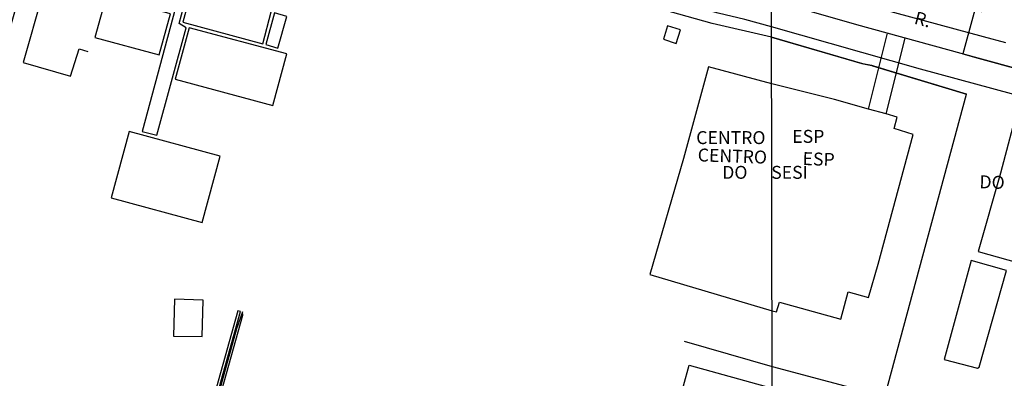
# Model space of a CAD drawing. Units: millimetres. Extents: x 180697 to 187939, y 1679821 to 1682603.
# Drawn here: x 181035 to 181225, y 1682136 to 1682205 of the extents above; entities that cross this region are included whole.
import ezdxf
from ezdxf.enums import TextEntityAlignment as Align

# ---------------------------------------------------------------- set-up
doc = ezdxf.new("R2010")
doc.units = ezdxf.units.MM
for name, color, linetype in [('IMAGEM', 7, 'Continuous'), ('V-CRUZAMENTO', 1, 'Continuous'), ('V-EDIFICACAO', 11, 'Continuous'), ('V-EDIFICACAO_IDENTIFICADA', 6, 'Continuous'), ('V-EIXO_DE_LOGRADOURO', 3, 'Continuous'), ('V-LOTE', 1, 'Continuous'), ('V-NOME_DOS_LOGRADOUROS', 41, 'Continuous'), ('V-QUADRA', 40, 'Continuous'), ('V-TESTADA', 191, 'Continuous'), ('V-VALETA', 173, 'Continuous'), ('X-LIMITE_1000', 7, 'Continuous')]:
    doc.layers.add(name, color=color, linetype=linetype)
picture_1 = doc.add_image_def('image2.jpg', size_in_pixel=(4009, 4603))

msp = doc.modelspace()

# ---------------------------------------------------------------- linework, layer by layer
at = {"layer": 'V-CRUZAMENTO'}
msp.add_lwpolyline([(181230.99, 1682204.84), (181230.7, 1682205.16), (181230.2, 1682206.5), (181230.22, 1682207.79), (181230.22, 1682208), (181230.72, 1682209.88), (181225.55, 1682211.33), (181225, 1682209.37), (181224.68, 1682208.25), (181223.59, 1682207.33), (181222.74, 1682206.91), (181222.37, 1682206.88), (181220.9, 1682206.78), (181219.57, 1682207.16), (181217.23, 1682198.65), (181220.21, 1682197.83), (181228.42, 1682195.57), (181232.12, 1682194.56), (181234.43, 1682202.98), (181232.92, 1682203.41), (181231.94, 1682203.89), (181231.52, 1682204.25)], close=True, dxfattribs=at)
at = {"layer": 'V-EDIFICACAO'}
for points in [[(181069.93, 1682219.67), (181068.51, 1682220.05), (181058.68, 1682183.65), (181061.52, 1682182.93), (181067.19, 1682203.7), (181065.86, 1682204.5), (181069.93, 1682219.67)], [(181081.99, 1682200.62), (181083.63, 1682206.77), (181068.22, 1682210.96), (181066.54, 1682204.79), (181081.99, 1682200.62)], [(181064.19, 1682206.37), (181051.74, 1682209.76), (181049.58, 1682201.85), (181062.02, 1682198.49), (181064.19, 1682206.37)], [(181084.94, 1682199.77), (181086.63, 1682205.91), (181084.25, 1682206.59), (181082.58, 1682200.46), (181084.94, 1682199.77)], [(181086.66, 1682198.66), (181067.77, 1682203.71), (181065.11, 1682193.78), (181083.93, 1682188.66), (181086.66, 1682198.66)], [(181162.69, 1682203.33), (181160.15, 1682204.1), (181159.38, 1682201.5), (181161.83, 1682200.69), (181162.69, 1682203.33)], [(181073.8, 1682178.9), (181056.18, 1682183.66), (181052.74, 1682170.86), (181070.27, 1682166.07), (181073.8, 1682178.9)], [(181220.38, 1682138.14), (181225.68, 1682156.8), (181218.86, 1682158.77), (181213.63, 1682139.66), (181220.07, 1682137.94), (181220.38, 1682138.14)], [(181070.48, 1682151.11), (181064.97, 1682151.27), (181064.79, 1682144.14), (181070.32, 1682144.05), (181070.48, 1682151.11)], [(181077.69, 1682148.93), (181077.19, 1682149.01), (181069.69, 1682122.3), (181070.21, 1682122.21), (181077.69, 1682148.93)], [(181078.07, 1682148.85), (181076.9, 1682145.58), (181070.42, 1682122.07), (181070.8, 1682122.02), (181078.17, 1682148.2), (181078.07, 1682148.85)], [(181195.88, 1682129.75), (181195.93, 1682129.58), (181192.62, 1682117.92), (181180.44, 1682121.14), (181161.07, 1682126.55), (181164.34, 1682138.55), (181180.41, 1682134.1), (181191.65, 1682131.03), (181195.88, 1682129.75)]]:
    msp.add_lwpolyline(points, close=True, dxfattribs=at)
at = {"layer": 'V-EDIFICACAO_IDENTIFICADA'}
msp.add_lwpolyline([(181180.39, 1682149.04), (181181.25, 1682148.83), (181181.82, 1682150.73), (181193.67, 1682147.44), (181195.07, 1682152.69), (181199, 1682151.63), (181200.86, 1682158.03), (181207.62, 1682183.1), (181203.94, 1682184.26), (181204.52, 1682186.46), (181202.39, 1682187.06), (181202.39, 1682187.06), (181199, 1682188.01), (181199, 1682188.01), (181192.46, 1682189.85), (181180.32, 1682192.87), (181168.08, 1682196.18), (181163.25, 1682178.43), (181156.77, 1682156.06), (181180.39, 1682149.04)], close=True, dxfattribs=at)
at = {"layer": 'V-EIXO_DE_LOGRADOURO'}
msp.add_lwpolyline([(181225.51, 1682200.81), (181221.2, 1682201.97), (181198.61, 1682208.08), (181190.9, 1682210.32), (181186.36, 1682211.64), (181182.42, 1682212.79), (181180.28, 1682213.41), (181168.04, 1682215.85), (181152.95, 1682220.01), (181095.19, 1682237.29), (181082.76, 1682240.66), (181076.67, 1682242.31), (181070.98, 1682243.86), (181066.96, 1682244.95), (181051.6, 1682251.03), (181048.84, 1682252.12), (181041.61, 1682255.16), (181040.96, 1682255.44), (181031.06, 1682257.89)], dxfattribs=at)
at = {"layer": 'V-LOTE'}
for points in [[(181046.76, 1682235.69), (181035.7, 1682197)], [(181168.78, 1682204.52), (181092.61, 1682225.88)], [(181180.3, 1682201.92), (181168.78, 1682204.52)], [(181199.65, 1682196.4), (181199.59, 1682196.42), (181197.89, 1682196.75), (181180.3, 1682201.92)], [(181035.71, 1682197.02), (181044.86, 1682194.36), (181046.51, 1682199.64), (181048.24, 1682199.14)], [(181200.86, 1682196.04), (181199.65, 1682196.4)], [(181204.26, 1682195.01), (181200.86, 1682196.04)], [(181217.92, 1682190.88), (181204.26, 1682195.01)], [(181163.41, 1682143.18), (181180.41, 1682138.27), (181202.14, 1682132.49), (181217.92, 1682190.88)], [(181230.84, 1682188.28), (181228.02, 1682189.04), (181224.49, 1682175.64), (181220.21, 1682160.48), (181231.68, 1682157.3)]]:
    msp.add_lwpolyline(points, dxfattribs=at)
at = {"layer": 'V-QUADRA'}
for points in [[(181228.42, 1682195.57), (181220.21, 1682197.83), (181220.21, 1682197.83), (181196.77, 1682204.27), (181189.82, 1682206.25), (181189.82, 1682206.25), (181181.38, 1682208.64), (181181.38, 1682208.64), (181180.2, 1682208.98), (181081.58, 1682236.27), (181081.58, 1682236.27), (181069.93, 1682239.49), (181069.93, 1682239.49), (181052.31, 1682244.36), (181050.49, 1682244.18), (181049.46, 1682243.79), (181049.46, 1682243.79), (181048.52, 1682243.44), (181048.52, 1682243.44), (181047.61, 1682243.1), (181045.89, 1682241.77), (181043.62, 1682238.98), (181042.73, 1682237.27), (181005.34, 1682106.17)], [(181199, 1682188.01), (181202.68, 1682202.65)], [(181202.39, 1682187.06), (181206.1, 1682201.71)]]:
    msp.add_lwpolyline(points, dxfattribs=at)
at = {"layer": 'V-TESTADA'}
for points in [[(181046.76, 1682235.69), (181035.71, 1682197.02)], [(181168.78, 1682204.52), (181092.61, 1682225.88)], [(181180.3, 1682201.92), (181168.78, 1682204.52)], [(181180.3, 1682201.92), (181197.72, 1682196.78), (181199.65, 1682196.4)], [(181199.65, 1682196.4), (181199.76, 1682196.38), (181217.92, 1682190.88)]]:
    msp.add_lwpolyline(points, dxfattribs=at)
at = {"layer": 'V-VALETA'}
msp.add_lwpolyline([(181230.42, 1682189.94), (181209.06, 1682195.74), (181180.3, 1682203.89), (181175.13, 1682205.33), (181169.95, 1682206.53), (181161.81, 1682208.8), (181149, 1682212.58), (181129.7, 1682217.94), (181127.04, 1682218.81), (181118.92, 1682220.97), (181095.92, 1682227.49), (181085.55, 1682230.21), (181081.39, 1682231.39), (181077.33, 1682232.75), (181071.15, 1682234.2), (181071.15, 1682234.2), (181067, 1682235.37), (181049.11, 1682240.53)], dxfattribs=at)
at = {"layer": 'X-LIMITE_1000'}
msp.add_line((181184.35, 1679822.25), (181179.63, 1682593.62), dxfattribs=at)

# ---------------------------------------------------------------- texts
at = {"layer": 'V-NOME_DOS_LOGRADOUROS'}
for s, rotation, p in [('R.', 345, (181209.5, 1682205.33)), ('CENTRO         ESP', 358, (181179.25, 1682178.7)), ('DO      SESI', 358, (181228.71, 1682173.69))]:
    msp.add_text(s, height=2.5, rotation=rotation, dxfattribs=at).set_placement(p, align=Align.MIDDLE_CENTER)
for s, p in [('CENTRO', (181172.42, 1682182.49)), ('ESP', (181187.38, 1682182.73)), ('DO      SESI', (181179.02, 1682175.78))]:
    msp.add_text(s, height=2.5, dxfattribs=at).set_placement(p, align=Align.MIDDLE_CENTER)

# ---------------------------------------------------------------- referenced raster images: frames only (the image files are external)
at = {"layer": 'IMAGEM'}
image = msp.add_image(picture_1, insert=(180697.2, 1679821.46), size_in_units=(2407.76, 2764.51), dxfattribs=at)
image.dxf.flags = 7

doc.saveas('drawing.dxf')
